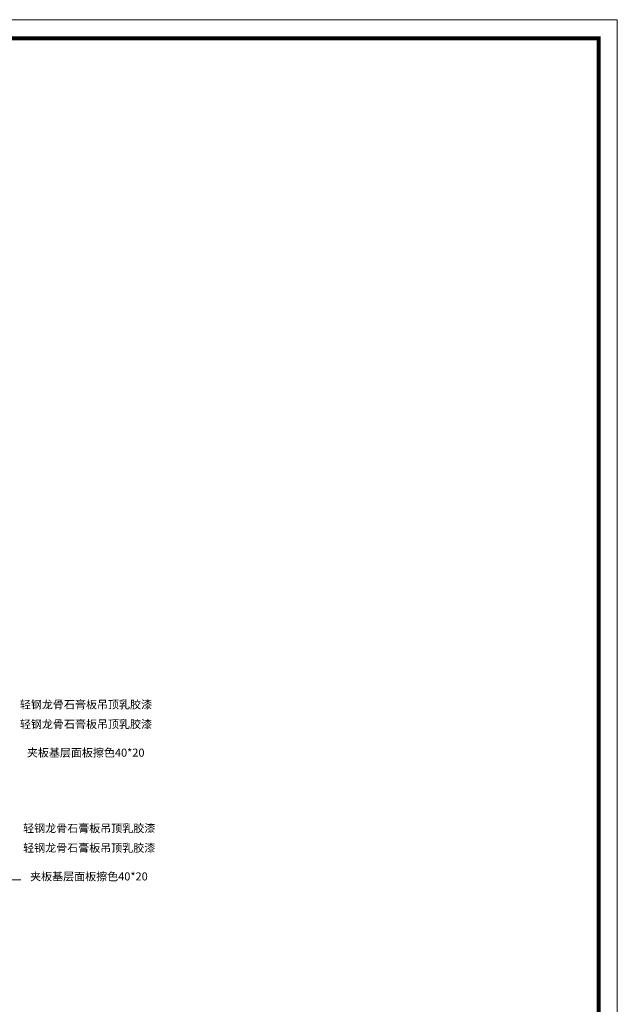
# Model space of a CAD drawing. Units: inches. Extents: x -566 to 873682, y -2105730 to 57254.
# Drawn here: x 805806 to 813769, y -584510 to -571387 of the extents above; entities that cross this region are included whole.
import ezdxf

# ---------------------------------------------------------------- set-up
doc = ezdxf.new("R2010")
doc.units = ezdxf.units.IN
doc.header["$MEASUREMENT"] = 0
doc.layers.add('吊顶说明', color=7, linetype='Continuous')
doc.layers.add('图框', color=1, linetype='Continuous', lineweight=15)
doc.styles.add('CITYBLUEPRINT', font='stylu.ttf')
doc.styles.get("Standard").update_dxf_attribs({"font": 'arial.ttf'})
doc.dimstyles.new('立面图标注', dxfattribs={"dimtxt": 70, "dimasz": 80, "dimexe": 20, "dimexo": 0, "dimgap": 10, "dimtad": 1, "dimdec": 0, "dimzin": 0, "dimdsep": 46, "dimtxsty": 'CITYBLUEPRINT', "dimblk": 'DOTSMALL', "dimcen": 25, "dimdle": 20, "dimclrd": 251, "dimclre": 251, "dimclrt": 251, "dimadec": 0, "dimazin": 0, "dimtfac": 1, "dimtdec": 0, "dimtmove": 1, "dimatfit": 3, "dimldrblk": 'DOTSMALL', "dimfxl": 200, "dimfxlon": 1, "dimtolj": 1, "dimtzin": 0, "dimlwd": 13, "dimlwe": 25, "dimarcsym": 1})

# ---------------------------------------------------------------- blocks, each defined once
blk = doc.blocks.new('_DOTSMALL')
at = {"color": 0, "linetype": 'ByBlock', "const_width": 0.5}
blk.add_lwpolyline([(-0.0625, 0, 1), (0.0625, 0, 1)], format="xyb", close=True, dxfattribs=at)

msp = doc.modelspace()

# ---------------------------------------------------------------- linework, layer by layer
at = {"layer": '图框', "color": 6, "lineweight": 9}
msp.add_lwpolyline([(813769.4, -591195.2), (813769.4, -571387.3), (784827.8, -571387.3), (784827.8, -591195.2)], close=True, dxfattribs=at)
at = {"layer": '图框', "color": 7, "lineweight": 9, "const_width": 53.8}
msp.add_lwpolyline([(813521.8, -590947.6), (813521.8, -571634.9), (785075.4, -571634.9), (785075.4, -590947.6)], close=True, dxfattribs=at)

# ---------------------------------------------------------------- texts
at = {"layer": '吊顶说明', "color": 1, "lineweight": 9, "char_height": 107.52, "attachment_point": 1}
for s, insert, width in [('{\\fSimSun|b0|i0|c134|p2;轻钢龙骨石膏板吊顶乳胶漆}', (805809.1, -580460.4), 1980.59), ('{\\fSimSun|b0|i0|c134|p2;轻钢龙骨石膏板吊顶乳胶漆}', (805808.9, -580722.3), 1980.59), ('{\\fSimSun|b0|i0|c134|p2;夹板基层面板擦色40*20}', (805902, -581102.3), 780.326), ('{\\fSimSun|b0|i0|c134|p2;轻钢龙骨石膏板吊顶乳胶漆}', (805852.3, -582109.9), 1980.59), ('{\\fSimSun|b0|i0|c134|p2;轻钢龙骨石膏板吊顶乳胶漆}', (805852.1, -582371.8), 1980.59), ('{\\fSimSun|b0|i0|c134|p2;夹板基层面板擦色40*20}', (805945.1, -582751.8), 780.326)]:
    msp.add_mtext(s, dxfattribs=dict(at, insert=insert, width=width))

# ---------------------------------------------------------------- leaders
at = {"color": 251}
msp.add_leader([(803749.8, -582852.5), (805821.1, -582852.5)], dimstyle='立面图标注', override={"dimgap": 10, "dimtad": 0}, dxfattribs=at)

doc.saveas('drawing.dxf')
